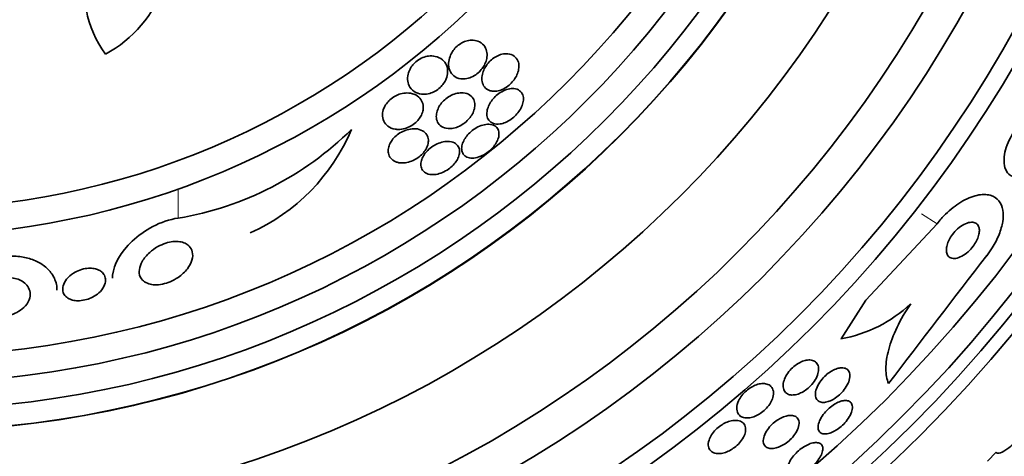
# Model space of a CAD drawing. Units: millimetres. Extents: x 0 to 1478, y 0 to 1758.
# Drawn here: x 405 to 424, y 1243 to 1251 of the extents above; entities that cross this region are included whole.
import ezdxf
from ezdxf import colors
from ezdxf.entities.mleader import LeaderData, LeaderLine
from ezdxf.math import Vec2, Vec3

# ---------------------------------------------------------------- set-up
doc = ezdxf.new("R2010")
doc.units = ezdxf.units.MM
doc.layers.add('DV1_Défaut', color=7, linetype='Continuous')
doc.layers.add('Défaut', color=7, linetype='Continuous')

# ---------------------------------------------------------------- blocks, each defined once
blk = doc.blocks.new('_DOT')
at = {"color": 0}
blk.add_line((0, 0), (-1, 0), dxfattribs=at)
at = {"color": 0, "const_width": 0.333}
blk.add_lwpolyline([(-0.1665, 0, 1), (0.1665, 0, 1)], format="xyb", close=True, dxfattribs=at)
blk = doc.blocks.new('SE')
at = {"layer": 'DV1_Défaut', "color": 7, "linetype": 'Continuous', "lineweight": 18}
for p, q in [((408.088, 1247.238), (408.087, 1247.785)), ((422.267, 1247.133), (421.976, 1247.32))]:
    blk.add_line(p, q, dxfattribs=at)
at = {"layer": 'DV1_Défaut', "color": 7, "linetype": 'Continuous', "lineweight": 35}
for p, q in [((422.267, 1247.133), (420.938, 1245.706)), ((420.938, 1245.706), (420.473, 1244.982)), ((423.209, 1242.696), (423.371, 1242.862))]:
    blk.add_line(p, q, dxfattribs=at)
for radius in [26.834, 26.588, 26.346, 25.906, 23.976, 23.645, 22.655, 22, 20.5, 18.906, 18.9, 18.5, 18, 17.5, 15.25, 14.75]:
    blk.add_circle((402.983, 1262.155), radius, dxfattribs=at)
for centre, radius, start, end in [((402.983, 1262.155), 30, 300.2208, 239.7792), ((408.319, 1251.483), 1.981, 112.3747, 216.4658), ((405.678, 1252.293), 2.247, 297.8149, 24.2629), ((407.082, 1253.191), 6.038, 279.5898, 314.6637), ((407.913, 1250.337), 3.704, 294.2308, 337.1138), ((774.436, 975.07), 443.918, 142.30036, 142.68908), ((420.039, 1247.471), 2.526, 279.8725, 313.392)]:
    blk.add_arc(centre, radius, start, end, dxfattribs=at)
for points, knots in [([(413.398, 1249.841), (413.431, 1249.84), (413.468, 1249.843), (413.506, 1249.853), (413.543, 1249.864), (413.584, 1249.88), (413.621, 1249.903), (413.654, 1249.923), (413.686, 1249.947), (413.714, 1249.975), (413.739, 1249.999), (413.762, 1250.027), (413.781, 1250.055), (413.801, 1250.084), (413.817, 1250.115), (413.829, 1250.145), (413.843, 1250.18), (413.851, 1250.215), (413.855, 1250.247), (413.86, 1250.287), (413.858, 1250.325), (413.85, 1250.359), (413.841, 1250.4), (413.823, 1250.437), (413.798, 1250.468), (413.77, 1250.502), (413.732, 1250.53), (413.687, 1250.546), (413.653, 1250.559), (413.612, 1250.566), (413.569, 1250.565), (413.535, 1250.564), (413.498, 1250.558), (413.46, 1250.545), (413.428, 1250.535), (413.396, 1250.52), (413.365, 1250.5), (413.333, 1250.481), (413.303, 1250.457), (413.277, 1250.431), (413.252, 1250.406), (413.23, 1250.379), (413.212, 1250.351), (413.193, 1250.322), (413.177, 1250.291), (413.166, 1250.261), (413.149, 1250.217), (413.141, 1250.174), (413.139, 1250.135), (413.137, 1250.085), (413.145, 1250.039), (413.161, 1250), (413.178, 1249.96), (413.203, 1249.925), (413.236, 1249.899), (413.271, 1249.87), (413.316, 1249.85), (413.368, 1249.843), (413.377, 1249.842), (413.387, 1249.841), (413.398, 1249.841)], [0, 0, 0, 0, 0.047138, 0.047138, 0.047138, 0.094802, 0.094802, 0.094802, 0.135907, 0.135907, 0.135907, 0.17312, 0.17312, 0.17312, 0.212282, 0.212282, 0.212282, 0.257646, 0.257646, 0.257646, 0.312656, 0.312656, 0.312656, 0.379208, 0.379208, 0.379208, 0.454684, 0.454684, 0.454684, 0.512817, 0.512817, 0.512817, 0.558819, 0.558819, 0.558819, 0.597805, 0.597805, 0.597805, 0.636969, 0.636969, 0.636969, 0.673524, 0.673524, 0.673524, 0.712367, 0.712367, 0.712367, 0.768585, 0.768585, 0.768585, 0.8387, 0.8387, 0.8387, 0.90945, 0.90945, 0.90945, 0.985951, 0.985951, 0.985951, 1, 1, 1, 1]), ([(413.932, 1249.615), (413.963, 1249.608), (414, 1249.607), (414.038, 1249.612), (414.071, 1249.617), (414.107, 1249.627), (414.142, 1249.643), (414.177, 1249.658), (414.214, 1249.68), (414.247, 1249.706), (414.277, 1249.728), (414.306, 1249.755), (414.33, 1249.783), (414.354, 1249.811), (414.375, 1249.84), (414.392, 1249.869), (414.411, 1249.902), (414.425, 1249.934), (414.435, 1249.966), (414.447, 1250.002), (414.452, 1250.038), (414.453, 1250.071), (414.454, 1250.11), (414.447, 1250.146), (414.434, 1250.177), (414.419, 1250.213), (414.395, 1250.244), (414.365, 1250.266), (414.332, 1250.29), (414.291, 1250.306), (414.244, 1250.31), (414.211, 1250.313), (414.174, 1250.31), (414.136, 1250.301), (414.103, 1250.293), (414.069, 1250.28), (414.036, 1250.262), (414.002, 1250.244), (413.968, 1250.221), (413.938, 1250.195), (413.91, 1250.171), (413.885, 1250.144), (413.863, 1250.115), (413.841, 1250.087), (413.822, 1250.057), (413.807, 1250.027), (413.79, 1249.993), (413.778, 1249.959), (413.771, 1249.927), (413.762, 1249.889), (413.759, 1249.852), (413.762, 1249.819), (413.766, 1249.779), (413.777, 1249.743), (413.794, 1249.713), (413.814, 1249.679), (413.843, 1249.652), (413.879, 1249.634), (413.895, 1249.626), (413.913, 1249.619), (413.932, 1249.615)], [0, 0, 0, 0, 0.053531, 0.053531, 0.053531, 0.098942, 0.098942, 0.098942, 0.144708, 0.144708, 0.144708, 0.185154, 0.185154, 0.185154, 0.224693, 0.224693, 0.224693, 0.267939, 0.267939, 0.267939, 0.318368, 0.318368, 0.318368, 0.378362, 0.378362, 0.378362, 0.447614, 0.447614, 0.447614, 0.520458, 0.520458, 0.520458, 0.571109, 0.571109, 0.571109, 0.613951, 0.613951, 0.613951, 0.657061, 0.657061, 0.657061, 0.696163, 0.696163, 0.696163, 0.735885, 0.735885, 0.735885, 0.780661, 0.780661, 0.780661, 0.833829, 0.833829, 0.833829, 0.897151, 0.897151, 0.897151, 0.968561, 0.968561, 0.968561, 1, 1, 1, 1]), ([(412.53, 1249.584), (412.571, 1249.564), (412.62, 1249.552), (412.674, 1249.552), (412.709, 1249.552), (412.748, 1249.557), (412.787, 1249.569), (412.82, 1249.578), (412.855, 1249.593), (412.887, 1249.611), (412.92, 1249.629), (412.952, 1249.653), (412.98, 1249.679), (413.005, 1249.703), (413.028, 1249.729), (413.047, 1249.756), (413.067, 1249.785), (413.083, 1249.814), (413.094, 1249.843), (413.111, 1249.884), (413.12, 1249.925), (413.121, 1249.963), (413.124, 1250.011), (413.116, 1250.056), (413.099, 1250.095), (413.082, 1250.134), (413.057, 1250.169), (413.024, 1250.197), (412.988, 1250.228), (412.941, 1250.251), (412.887, 1250.262), (412.85, 1250.27), (412.808, 1250.272), (412.765, 1250.267), (412.73, 1250.262), (412.693, 1250.253), (412.657, 1250.238), (412.62, 1250.223), (412.583, 1250.202), (412.55, 1250.177), (412.521, 1250.156), (412.495, 1250.13), (412.472, 1250.104), (412.451, 1250.078), (412.432, 1250.05), (412.418, 1250.022), (412.402, 1249.991), (412.39, 1249.959), (412.383, 1249.929), (412.372, 1249.883), (412.371, 1249.838), (412.377, 1249.798), (412.383, 1249.757), (412.397, 1249.719), (412.417, 1249.687), (412.444, 1249.644), (412.482, 1249.608), (412.53, 1249.584)], [0, 0, 0, 0, 0.070914, 0.070914, 0.070914, 0.11775, 0.11775, 0.11775, 0.157367, 0.157367, 0.157367, 0.197215, 0.197215, 0.197215, 0.233634, 0.233634, 0.233634, 0.27144, 0.27144, 0.27144, 0.325155, 0.325155, 0.325155, 0.393315, 0.393315, 0.393315, 0.462308, 0.462308, 0.462308, 0.540317, 0.540317, 0.540317, 0.594094, 0.594094, 0.594094, 0.637084, 0.637084, 0.637084, 0.680529, 0.680529, 0.680529, 0.717671, 0.717671, 0.717671, 0.753622, 0.753622, 0.753622, 0.793886, 0.793886, 0.793886, 0.854907, 0.854907, 0.854907, 0.916842, 0.916842, 0.916842, 1, 1, 1, 1]), ([(412.172, 1248.897), (412.209, 1248.894), (412.25, 1248.896), (412.292, 1248.905), (412.328, 1248.913), (412.365, 1248.925), (412.401, 1248.942), (412.437, 1248.959), (412.472, 1248.982), (412.504, 1249.008), (412.532, 1249.03), (412.558, 1249.056), (412.579, 1249.083), (412.6, 1249.11), (412.618, 1249.138), (412.631, 1249.165), (412.646, 1249.197), (412.656, 1249.228), (412.661, 1249.257), (412.668, 1249.301), (412.666, 1249.342), (412.656, 1249.379), (412.647, 1249.416), (412.629, 1249.449), (412.604, 1249.477), (412.576, 1249.51), (412.537, 1249.537), (412.492, 1249.554), (412.454, 1249.569), (412.409, 1249.577), (412.361, 1249.577), (412.324, 1249.577), (412.283, 1249.572), (412.242, 1249.56), (412.207, 1249.551), (412.172, 1249.537), (412.139, 1249.518), (412.105, 1249.5), (412.072, 1249.477), (412.044, 1249.451), (412.018, 1249.428), (411.995, 1249.402), (411.976, 1249.375), (411.957, 1249.348), (411.941, 1249.319), (411.93, 1249.291), (411.914, 1249.251), (411.906, 1249.212), (411.905, 1249.176), (411.904, 1249.13), (411.913, 1249.088), (411.93, 1249.051), (411.947, 1249.014), (411.973, 1248.982), (412.006, 1248.957), (412.043, 1248.929), (412.089, 1248.909), (412.143, 1248.9), (412.152, 1248.899), (412.162, 1248.898), (412.172, 1248.897)], [0, 0, 0, 0, 0.050984, 0.050984, 0.050984, 0.093661, 0.093661, 0.093661, 0.136683, 0.136683, 0.136683, 0.174662, 0.174662, 0.174662, 0.212388, 0.212388, 0.212388, 0.254643, 0.254643, 0.254643, 0.316675, 0.316675, 0.316675, 0.379425, 0.379425, 0.379425, 0.453461, 0.453461, 0.453461, 0.51589, 0.51589, 0.51589, 0.564639, 0.564639, 0.564639, 0.605053, 0.605053, 0.605053, 0.645733, 0.645733, 0.645733, 0.682543, 0.682543, 0.682543, 0.720433, 0.720433, 0.720433, 0.774049, 0.774049, 0.774049, 0.841666, 0.841666, 0.841666, 0.910038, 0.910038, 0.910038, 0.986478, 0.986478, 0.986478, 1, 1, 1, 1]), ([(413.208, 1248.915), (413.242, 1248.92), (413.278, 1248.93), (413.314, 1248.945), (413.35, 1248.959), (413.388, 1248.98), (413.422, 1249.004), (413.453, 1249.026), (413.483, 1249.052), (413.508, 1249.08), (413.533, 1249.106), (413.554, 1249.134), (413.571, 1249.163), (413.59, 1249.193), (413.604, 1249.224), (413.614, 1249.254), (413.625, 1249.288), (413.63, 1249.322), (413.63, 1249.353), (413.63, 1249.389), (413.622, 1249.423), (413.609, 1249.452), (413.593, 1249.486), (413.569, 1249.514), (413.538, 1249.536), (413.504, 1249.559), (413.462, 1249.574), (413.414, 1249.579), (413.378, 1249.582), (413.339, 1249.58), (413.298, 1249.571), (413.263, 1249.564), (413.227, 1249.551), (413.191, 1249.534), (413.156, 1249.517), (413.12, 1249.494), (413.087, 1249.468), (413.059, 1249.445), (413.032, 1249.419), (413.009, 1249.391), (412.987, 1249.364), (412.968, 1249.335), (412.953, 1249.306), (412.936, 1249.274), (412.925, 1249.242), (412.918, 1249.212), (412.91, 1249.176), (412.908, 1249.142), (412.911, 1249.111), (412.915, 1249.074), (412.927, 1249.04), (412.945, 1249.012), (412.966, 1248.98), (412.995, 1248.954), (413.032, 1248.936), (413.069, 1248.919), (413.115, 1248.909), (413.166, 1248.911), (413.18, 1248.911), (413.194, 1248.913), (413.208, 1248.915)], [0, 0, 0, 0, 0.044902, 0.044902, 0.044902, 0.090148, 0.090148, 0.090148, 0.131307, 0.131307, 0.131307, 0.170764, 0.170764, 0.170764, 0.213234, 0.213234, 0.213234, 0.262324, 0.262324, 0.262324, 0.320626, 0.320626, 0.320626, 0.388424, 0.388424, 0.388424, 0.461101, 0.461101, 0.461101, 0.514022, 0.514022, 0.514022, 0.558232, 0.558232, 0.558232, 0.60277, 0.60277, 0.60277, 0.642452, 0.642452, 0.642452, 0.681861, 0.681861, 0.681861, 0.725651, 0.725651, 0.725651, 0.777296, 0.777296, 0.777296, 0.838895, 0.838895, 0.838895, 0.90919, 0.90919, 0.90919, 0.981165, 0.981165, 0.981165, 1, 1, 1, 1]), ([(414.101, 1248.998), (414.133, 1249.003), (414.168, 1249.013), (414.203, 1249.028), (414.238, 1249.043), (414.275, 1249.063), (414.309, 1249.088), (414.341, 1249.11), (414.371, 1249.137), (414.398, 1249.165), (414.424, 1249.192), (414.447, 1249.221), (414.466, 1249.25), (414.486, 1249.282), (414.503, 1249.313), (414.514, 1249.344), (414.527, 1249.378), (414.535, 1249.412), (414.537, 1249.443), (414.54, 1249.479), (414.536, 1249.512), (414.526, 1249.54), (414.514, 1249.573), (414.494, 1249.6), (414.467, 1249.62), (414.439, 1249.641), (414.403, 1249.655), (414.36, 1249.658), (414.328, 1249.661), (414.291, 1249.659), (414.253, 1249.649), (414.214, 1249.64), (414.172, 1249.623), (414.132, 1249.6), (414.097, 1249.581), (414.062, 1249.556), (414.031, 1249.528), (414.003, 1249.503), (413.977, 1249.476), (413.955, 1249.447), (413.932, 1249.418), (413.913, 1249.387), (413.898, 1249.357), (413.881, 1249.324), (413.869, 1249.291), (413.862, 1249.26), (413.854, 1249.223), (413.852, 1249.189), (413.856, 1249.159), (413.861, 1249.123), (413.873, 1249.092), (413.892, 1249.067), (413.912, 1249.04), (413.941, 1249.019), (413.977, 1249.007), (414.012, 1248.995), (414.054, 1248.991), (414.101, 1248.998)], [0, 0, 0, 0, 0.046315, 0.046315, 0.046315, 0.092937, 0.092937, 0.092937, 0.135812, 0.135812, 0.135812, 0.177122, 0.177122, 0.177122, 0.221148, 0.221148, 0.221148, 0.271142, 0.271142, 0.271142, 0.32922, 0.32922, 0.32922, 0.395209, 0.395209, 0.395209, 0.464755, 0.464755, 0.464755, 0.517644, 0.517644, 0.517644, 0.571066, 0.571066, 0.571066, 0.616639, 0.616639, 0.616639, 0.657687, 0.657687, 0.657687, 0.699605, 0.699605, 0.699605, 0.746339, 0.746339, 0.746339, 0.800662, 0.800662, 0.800662, 0.863558, 0.863558, 0.863558, 0.932403, 0.932403, 0.932403, 1, 1, 1, 1]), ([(424.501, 1249.057), (424.486, 1249.114), (424.46, 1249.16), (424.424, 1249.193), (424.388, 1249.225), (424.342, 1249.244), (424.29, 1249.248), (424.236, 1249.253), (424.174, 1249.242), (424.108, 1249.214), (424.047, 1249.188), (423.981, 1249.147), (423.916, 1249.093), (423.861, 1249.046), (423.805, 1248.988), (423.755, 1248.923), (423.711, 1248.867), (423.671, 1248.804), (423.637, 1248.741), (423.606, 1248.681), (423.58, 1248.619), (423.56, 1248.56), (423.541, 1248.498), (423.528, 1248.438), (423.522, 1248.383), (423.516, 1248.323), (423.518, 1248.267), (423.527, 1248.219), (423.538, 1248.165), (423.558, 1248.119), (423.586, 1248.084), (423.617, 1248.046), (423.657, 1248.02), (423.705, 1248.008), (423.754, 1247.995), (423.813, 1247.998), (423.875, 1248.018), (423.935, 1248.036), (424.001, 1248.071), (424.066, 1248.119), (424.124, 1248.162), (424.183, 1248.217), (424.237, 1248.28), (424.284, 1248.335), (424.328, 1248.397), (424.366, 1248.461), (424.401, 1248.521), (424.431, 1248.584), (424.454, 1248.644), (424.478, 1248.706), (424.495, 1248.767), (424.504, 1248.823), (424.515, 1248.884), (424.517, 1248.941), (424.512, 1248.991), (424.51, 1249.014), (424.506, 1249.036), (424.501, 1249.057)], [0, 0, 0, 0, 0.063636, 0.063636, 0.063636, 0.12716, 0.12716, 0.12716, 0.192375, 0.192375, 0.192375, 0.253406, 0.253406, 0.253406, 0.30634, 0.30634, 0.30634, 0.352518, 0.352518, 0.352518, 0.396276, 0.396276, 0.396276, 0.441682, 0.441682, 0.441682, 0.491716, 0.491716, 0.491716, 0.548116, 0.548116, 0.548116, 0.610588, 0.610588, 0.610588, 0.675792, 0.675792, 0.675792, 0.73798, 0.73798, 0.73798, 0.792701, 0.792701, 0.792701, 0.840281, 0.840281, 0.840281, 0.884474, 0.884474, 0.884474, 0.929276, 0.929276, 0.929276, 0.977776, 0.977776, 0.977776, 1, 1, 1, 1]), ([(412.21, 1248.274), (412.247, 1248.268), (412.289, 1248.267), (412.333, 1248.273), (412.37, 1248.278), (412.409, 1248.288), (412.448, 1248.304), (412.488, 1248.319), (412.528, 1248.34), (412.564, 1248.366), (412.596, 1248.388), (412.626, 1248.413), (412.651, 1248.44), (412.675, 1248.466), (412.696, 1248.494), (412.712, 1248.521), (412.729, 1248.55), (412.742, 1248.58), (412.75, 1248.608), (412.759, 1248.64), (412.763, 1248.672), (412.761, 1248.701), (412.758, 1248.735), (412.748, 1248.766), (412.732, 1248.794), (412.713, 1248.825), (412.686, 1248.851), (412.652, 1248.871), (412.615, 1248.891), (412.569, 1248.905), (412.518, 1248.908), (412.48, 1248.91), (412.438, 1248.907), (412.395, 1248.897), (412.359, 1248.889), (412.321, 1248.877), (412.285, 1248.859), (412.248, 1248.842), (412.211, 1248.819), (412.178, 1248.793), (412.149, 1248.77), (412.123, 1248.744), (412.1, 1248.718), (412.079, 1248.691), (412.061, 1248.663), (412.047, 1248.636), (412.032, 1248.605), (412.022, 1248.575), (412.016, 1248.546), (412.01, 1248.513), (412.01, 1248.48), (412.016, 1248.451), (412.022, 1248.416), (412.037, 1248.385), (412.058, 1248.359), (412.081, 1248.329), (412.114, 1248.306), (412.154, 1248.29), (412.171, 1248.283), (412.19, 1248.278), (412.21, 1248.274)], [0, 0, 0, 0, 0.056918, 0.056918, 0.056918, 0.104266, 0.104266, 0.104266, 0.152049, 0.152049, 0.152049, 0.193444, 0.193444, 0.193444, 0.232733, 0.232733, 0.232733, 0.274878, 0.274878, 0.274878, 0.32355, 0.32355, 0.32355, 0.381432, 0.381432, 0.381432, 0.448994, 0.448994, 0.448994, 0.521868, 0.521868, 0.521868, 0.575395, 0.575395, 0.575395, 0.619882, 0.619882, 0.619882, 0.664719, 0.664719, 0.664719, 0.704423, 0.704423, 0.704423, 0.74359, 0.74359, 0.74359, 0.786981, 0.786981, 0.786981, 0.838143, 0.838143, 0.838143, 0.89931, 0.89931, 0.89931, 0.969472, 0.969472, 0.969472, 1, 1, 1, 1]), ([(413.505, 1248.37), (413.536, 1248.361), (413.571, 1248.357), (413.611, 1248.361), (413.65, 1248.365), (413.694, 1248.376), (413.739, 1248.395), (413.778, 1248.411), (413.818, 1248.433), (413.856, 1248.459), (413.888, 1248.482), (413.919, 1248.509), (413.947, 1248.537), (413.973, 1248.564), (413.996, 1248.593), (414.015, 1248.621), (414.035, 1248.652), (414.051, 1248.682), (414.061, 1248.711), (414.074, 1248.744), (414.08, 1248.776), (414.081, 1248.805), (414.083, 1248.838), (414.077, 1248.868), (414.065, 1248.893), (414.051, 1248.922), (414.03, 1248.946), (414.001, 1248.963), (413.972, 1248.98), (413.934, 1248.99), (413.891, 1248.992), (413.858, 1248.993), (413.82, 1248.988), (413.78, 1248.977), (413.74, 1248.966), (413.698, 1248.948), (413.657, 1248.925), (413.621, 1248.905), (413.586, 1248.88), (413.554, 1248.852), (413.526, 1248.827), (413.499, 1248.799), (413.477, 1248.771), (413.455, 1248.742), (413.436, 1248.712), (413.421, 1248.683), (413.405, 1248.651), (413.394, 1248.62), (413.389, 1248.59), (413.382, 1248.557), (413.382, 1248.525), (413.387, 1248.497), (413.394, 1248.465), (413.408, 1248.437), (413.429, 1248.416), (413.448, 1248.395), (413.474, 1248.379), (413.505, 1248.37)], [0, 0, 0, 0, 0.058193, 0.058193, 0.058193, 0.116918, 0.116918, 0.116918, 0.167776, 0.167776, 0.167776, 0.211679, 0.211679, 0.211679, 0.253762, 0.253762, 0.253762, 0.298317, 0.298317, 0.298317, 0.348459, 0.348459, 0.348459, 0.406151, 0.406151, 0.406151, 0.471153, 0.471153, 0.471153, 0.539405, 0.539405, 0.539405, 0.592593, 0.592593, 0.592593, 0.646276, 0.646276, 0.646276, 0.69251, 0.69251, 0.69251, 0.734415, 0.734415, 0.734415, 0.777063, 0.777063, 0.777063, 0.824231, 0.824231, 0.824231, 0.878523, 0.878523, 0.878523, 0.940763, 0.940763, 0.940763, 1, 1, 1, 1]), ([(412.882, 1248.052), (412.917, 1248.056), (412.955, 1248.065), (412.994, 1248.079), (413.032, 1248.093), (413.073, 1248.112), (413.111, 1248.136), (413.145, 1248.158), (413.178, 1248.183), (413.206, 1248.211), (413.233, 1248.236), (413.257, 1248.264), (413.277, 1248.292), (413.297, 1248.32), (413.313, 1248.35), (413.324, 1248.378), (413.337, 1248.409), (413.344, 1248.44), (413.345, 1248.468), (413.347, 1248.501), (413.342, 1248.531), (413.331, 1248.557), (413.318, 1248.586), (413.297, 1248.611), (413.27, 1248.63), (413.241, 1248.651), (413.203, 1248.664), (413.159, 1248.669), (413.123, 1248.673), (413.083, 1248.671), (413.04, 1248.663), (413.004, 1248.655), (412.966, 1248.643), (412.928, 1248.626), (412.89, 1248.609), (412.852, 1248.587), (412.817, 1248.561), (412.785, 1248.538), (412.756, 1248.512), (412.731, 1248.484), (412.707, 1248.458), (412.686, 1248.43), (412.67, 1248.402), (412.652, 1248.372), (412.64, 1248.342), (412.632, 1248.314), (412.623, 1248.281), (412.62, 1248.25), (412.622, 1248.222), (412.625, 1248.189), (412.635, 1248.16), (412.652, 1248.136), (412.67, 1248.108), (412.698, 1248.086), (412.731, 1248.071), (412.766, 1248.056), (412.809, 1248.049), (412.857, 1248.051), (412.865, 1248.051), (412.873, 1248.052), (412.882, 1248.052)], [0, 0, 0, 0, 0.048879, 0.048879, 0.048879, 0.098145, 0.098145, 0.098145, 0.142429, 0.142429, 0.142429, 0.183706, 0.183706, 0.183706, 0.22662, 0.22662, 0.22662, 0.274708, 0.274708, 0.274708, 0.330456, 0.330456, 0.330456, 0.394502, 0.394502, 0.394502, 0.463792, 0.463792, 0.463792, 0.519871, 0.519871, 0.519871, 0.567215, 0.567215, 0.567215, 0.614917, 0.614917, 0.614917, 0.657221, 0.657221, 0.657221, 0.698197, 0.698197, 0.698197, 0.74237, 0.74237, 0.74237, 0.793034, 0.793034, 0.793034, 0.852154, 0.852154, 0.852154, 0.918987, 0.918987, 0.918987, 0.988303, 0.988303, 0.988303, 1, 1, 1, 1]), ([(423.196, 1246.535), (423.232, 1246.582), (423.266, 1246.632), (423.297, 1246.681), (423.35, 1246.764), (423.394, 1246.85), (423.427, 1246.932), (423.46, 1247.015), (423.483, 1247.096), (423.494, 1247.169), (423.507, 1247.248), (423.508, 1247.321), (423.497, 1247.384), (423.486, 1247.454), (423.46, 1247.513), (423.424, 1247.559), (423.383, 1247.61), (423.328, 1247.646), (423.262, 1247.664), (423.191, 1247.684), (423.105, 1247.684), (423.012, 1247.663), (422.919, 1247.642), (422.816, 1247.599), (422.711, 1247.535), (422.616, 1247.478), (422.517, 1247.401), (422.426, 1247.311), (422.37, 1247.257), (422.316, 1247.196), (422.267, 1247.133)], [0, 0, 0, 0, 0.052972, 0.052972, 0.052972, 0.141673, 0.141673, 0.141673, 0.230314, 0.230314, 0.230314, 0.325477, 0.325477, 0.325477, 0.431793, 0.431793, 0.431793, 0.551136, 0.551136, 0.551136, 0.680487, 0.680487, 0.680487, 0.810368, 0.810368, 0.810368, 0.928469, 0.928469, 0.928469, 1, 1, 1, 1]), ([(408.088, 1247.238), (407.755, 1247.191), (407.44, 1247.008), (407.011, 1246.603), (406.884, 1246.379), (406.859, 1246.151), (406.857, 1246.132), (406.857, 1246.112)], [0, 0, 0, 0, 0.476964, 0.476964, 0.953928, 0.953928, 1, 1, 1, 1]), ([(423.057, 1247.034), (423.052, 1247.067), (423.041, 1247.094), (423.024, 1247.115), (423.007, 1247.135), (422.984, 1247.149), (422.957, 1247.156), (422.928, 1247.163), (422.894, 1247.162), (422.856, 1247.153), (422.819, 1247.144), (422.778, 1247.126), (422.736, 1247.1), (422.698, 1247.076), (422.659, 1247.045), (422.623, 1247.009), (422.593, 1246.978), (422.563, 1246.942), (422.538, 1246.906), (422.515, 1246.873), (422.496, 1246.838), (422.481, 1246.804), (422.466, 1246.772), (422.456, 1246.739), (422.449, 1246.709), (422.443, 1246.677), (422.441, 1246.647), (422.443, 1246.62), (422.445, 1246.591), (422.453, 1246.565), (422.465, 1246.545), (422.479, 1246.522), (422.499, 1246.505), (422.523, 1246.495), (422.549, 1246.484), (422.581, 1246.48), (422.616, 1246.485), (422.651, 1246.49), (422.691, 1246.504), (422.733, 1246.526), (422.771, 1246.546), (422.811, 1246.575), (422.849, 1246.609), (422.882, 1246.639), (422.914, 1246.674), (422.942, 1246.711), (422.966, 1246.744), (422.988, 1246.779), (423.006, 1246.814), (423.023, 1246.847), (423.036, 1246.88), (423.045, 1246.911), (423.054, 1246.944), (423.058, 1246.975), (423.058, 1247.002), (423.059, 1247.013), (423.058, 1247.024), (423.057, 1247.034)], [0, 0, 0, 0, 0.060722, 0.060722, 0.060722, 0.121189, 0.121189, 0.121189, 0.186164, 0.186164, 0.186164, 0.250938, 0.250938, 0.250938, 0.309505, 0.309505, 0.309505, 0.359649, 0.359649, 0.359649, 0.404301, 0.404301, 0.404301, 0.448017, 0.448017, 0.448017, 0.494533, 0.494533, 0.494533, 0.546485, 0.546485, 0.546485, 0.605119, 0.605119, 0.605119, 0.669268, 0.669268, 0.669268, 0.734518, 0.734518, 0.734518, 0.794782, 0.794782, 0.794782, 0.846796, 0.846796, 0.846796, 0.892478, 0.892478, 0.892478, 0.936141, 0.936141, 0.936141, 0.981646, 0.981646, 0.981646, 1, 1, 1, 1]), ([(407.54, 1246.008), (407.499, 1246.02), (407.463, 1246.039), (407.436, 1246.062), (407.409, 1246.085), (407.39, 1246.112), (407.377, 1246.141), (407.358, 1246.182), (407.353, 1246.229), (407.36, 1246.277), (407.367, 1246.326), (407.385, 1246.377), (407.414, 1246.427), (407.447, 1246.485), (407.494, 1246.543), (407.553, 1246.596), (407.597, 1246.635), (407.649, 1246.673), (407.707, 1246.705), (407.753, 1246.73), (407.803, 1246.753), (407.854, 1246.769), (407.898, 1246.783), (407.943, 1246.793), (407.987, 1246.798), (408.032, 1246.803), (408.075, 1246.802), (408.114, 1246.797), (408.151, 1246.791), (408.185, 1246.781), (408.214, 1246.768), (408.245, 1246.754), (408.271, 1246.735), (408.291, 1246.714), (408.321, 1246.683), (408.34, 1246.647), (408.35, 1246.608), (408.362, 1246.559), (408.359, 1246.506), (408.343, 1246.452), (408.327, 1246.398), (408.298, 1246.343), (408.257, 1246.29), (408.214, 1246.234), (408.155, 1246.178), (408.086, 1246.13), (408.04, 1246.099), (407.989, 1246.071), (407.935, 1246.048), (407.889, 1246.029), (407.841, 1246.014), (407.793, 1246.004), (407.744, 1245.994), (407.695, 1245.989), (407.649, 1245.991), (407.61, 1245.992), (407.573, 1245.998), (407.54, 1246.008)], [0, 0, 0, 0, 0.046154, 0.046154, 0.046154, 0.091844, 0.091844, 0.091844, 0.15766, 0.15766, 0.15766, 0.224222, 0.224222, 0.224222, 0.300869, 0.300869, 0.300869, 0.358015, 0.358015, 0.358015, 0.403066, 0.403066, 0.403066, 0.441248, 0.441248, 0.441248, 0.479593, 0.479593, 0.479593, 0.515564, 0.515564, 0.515564, 0.554144, 0.554144, 0.554144, 0.610949, 0.610949, 0.610949, 0.682224, 0.682224, 0.682224, 0.754169, 0.754169, 0.754169, 0.831521, 0.831521, 0.831521, 0.881089, 0.881089, 0.881089, 0.922419, 0.922419, 0.922419, 0.964053, 0.964053, 0.964053, 1, 1, 1, 1]), ([(404.59, 1246.47), (404.673, 1246.495), (404.762, 1246.513), (404.851, 1246.521), (404.943, 1246.53), (405.036, 1246.529), (405.124, 1246.518), (405.208, 1246.508), (405.289, 1246.488), (405.361, 1246.462), (405.437, 1246.434), (405.506, 1246.397), (405.563, 1246.356), (405.63, 1246.309), (405.684, 1246.253), (405.725, 1246.195), (405.773, 1246.124), (405.803, 1246.048), (405.815, 1245.97), (405.819, 1245.944), (405.821, 1245.919), (405.821, 1245.893)], [0, 0, 0, 0, 0.136294, 0.136294, 0.136294, 0.277435, 0.277435, 0.277435, 0.413774, 0.413774, 0.413774, 0.55915, 0.55915, 0.55915, 0.728597, 0.728597, 0.728597, 0.933104, 0.933104, 0.933104, 1, 1, 1, 1]), ([(406.049, 1245.729), (406.015, 1245.745), (405.989, 1245.767), (405.969, 1245.791), (405.95, 1245.815), (405.938, 1245.842), (405.932, 1245.87), (405.925, 1245.903), (405.926, 1245.939), (405.936, 1245.974), (405.947, 1246.015), (405.969, 1246.056), (406.001, 1246.096), (406.034, 1246.137), (406.078, 1246.177), (406.131, 1246.21), (406.166, 1246.232), (406.206, 1246.251), (406.248, 1246.266), (406.29, 1246.282), (406.336, 1246.293), (406.381, 1246.298), (406.419, 1246.302), (406.458, 1246.302), (406.493, 1246.297), (406.525, 1246.293), (406.555, 1246.285), (406.581, 1246.275), (406.609, 1246.264), (406.633, 1246.249), (406.653, 1246.233), (406.676, 1246.214), (406.694, 1246.191), (406.706, 1246.168), (406.72, 1246.139), (406.727, 1246.108), (406.727, 1246.076), (406.727, 1246.039), (406.717, 1245.999), (406.698, 1245.961), (406.677, 1245.919), (406.644, 1245.876), (406.601, 1245.838), (406.569, 1245.81), (406.53, 1245.783), (406.487, 1245.761), (406.451, 1245.742), (406.412, 1245.726), (406.371, 1245.715), (406.329, 1245.703), (406.285, 1245.696), (406.243, 1245.694), (406.206, 1245.692), (406.17, 1245.694), (406.137, 1245.7), (406.104, 1245.706), (406.075, 1245.716), (406.049, 1245.729)], [0, 0, 0, 0, 0.052845, 0.052845, 0.052845, 0.105183, 0.105183, 0.105183, 0.167197, 0.167197, 0.167197, 0.239084, 0.239084, 0.239084, 0.313659, 0.313659, 0.313659, 0.361707, 0.361707, 0.361707, 0.410313, 0.410313, 0.410313, 0.451368, 0.451368, 0.451368, 0.488917, 0.488917, 0.488917, 0.528887, 0.528887, 0.528887, 0.575495, 0.575495, 0.575495, 0.631979, 0.631979, 0.631979, 0.699466, 0.699466, 0.699466, 0.773929, 0.773929, 0.773929, 0.82944, 0.82944, 0.82944, 0.874846, 0.874846, 0.874846, 0.920675, 0.920675, 0.920675, 0.960407, 0.960407, 0.960407, 1, 1, 1, 1]), ([(404.499, 1245.448), (404.453, 1245.47), (404.416, 1245.499), (404.388, 1245.53), (404.361, 1245.56), (404.342, 1245.595), (404.331, 1245.63), (404.319, 1245.671), (404.318, 1245.715), (404.327, 1245.759), (404.338, 1245.808), (404.362, 1245.858), (404.4, 1245.905), (404.431, 1245.944), (404.473, 1245.982), (404.523, 1246.015), (404.564, 1246.042), (404.611, 1246.066), (404.663, 1246.084), (404.714, 1246.103), (404.772, 1246.116), (404.829, 1246.122), (404.877, 1246.127), (404.927, 1246.127), (404.973, 1246.121), (405.016, 1246.116), (405.057, 1246.106), (405.093, 1246.093), (405.131, 1246.079), (405.166, 1246.061), (405.194, 1246.041), (405.228, 1246.017), (405.255, 1245.989), (405.275, 1245.96), (405.298, 1245.925), (405.313, 1245.887), (405.318, 1245.849), (405.325, 1245.804), (405.319, 1245.756), (405.301, 1245.71), (405.282, 1245.66), (405.248, 1245.611), (405.2, 1245.566), (405.165, 1245.533), (405.12, 1245.501), (405.069, 1245.475), (405.027, 1245.453), (404.979, 1245.434), (404.928, 1245.421), (404.878, 1245.407), (404.823, 1245.399), (404.769, 1245.397), (404.722, 1245.395), (404.675, 1245.398), (404.632, 1245.406), (404.59, 1245.414), (404.55, 1245.426), (404.516, 1245.441), (404.51, 1245.443), (404.504, 1245.446), (404.499, 1245.448)], [0, 0, 0, 0, 0.054403, 0.054403, 0.054403, 0.108321, 0.108321, 0.108321, 0.171558, 0.171558, 0.171558, 0.243242, 0.243242, 0.243242, 0.303861, 0.303861, 0.303861, 0.352711, 0.352711, 0.352711, 0.402106, 0.402106, 0.402106, 0.443815, 0.443815, 0.443815, 0.482225, 0.482225, 0.482225, 0.523063, 0.523063, 0.523063, 0.570402, 0.570402, 0.570402, 0.627239, 0.627239, 0.627239, 0.694334, 0.694334, 0.694334, 0.767453, 0.767453, 0.767453, 0.822443, 0.822443, 0.822443, 0.86807, 0.86807, 0.86807, 0.914077, 0.914077, 0.914077, 0.954477, 0.954477, 0.954477, 0.993581, 0.993581, 0.993581, 1, 1, 1, 1]), ([(421.775, 1245.636), (421.674, 1245.487), (421.589, 1245.341), (421.45, 1245.051), (421.398, 1244.911), (421.329, 1244.651), (421.312, 1244.531), (421.312, 1244.318), (421.33, 1244.225), (421.362, 1244.146)], [0, 0, 0, 0, 0.25, 0.25, 0.5, 0.5, 0.75, 0.75, 1, 1, 1, 1]), ([(420.054, 1244.409), (420.053, 1244.377), (420.046, 1244.34), (420.032, 1244.301), (420.018, 1244.263), (419.997, 1244.221), (419.969, 1244.182), (419.944, 1244.147), (419.914, 1244.111), (419.881, 1244.08), (419.852, 1244.053), (419.82, 1244.028), (419.788, 1244.007), (419.757, 1243.987), (419.725, 1243.97), (419.694, 1243.958), (419.662, 1243.945), (419.63, 1243.936), (419.601, 1243.933), (419.568, 1243.928), (419.538, 1243.93), (419.512, 1243.936), (419.482, 1243.943), (419.457, 1243.957), (419.438, 1243.976), (419.417, 1243.997), (419.402, 1244.025), (419.395, 1244.058), (419.388, 1244.092), (419.389, 1244.133), (419.4, 1244.176), (419.409, 1244.21), (419.423, 1244.247), (419.443, 1244.284), (419.464, 1244.321), (419.491, 1244.359), (419.522, 1244.395), (419.549, 1244.426), (419.581, 1244.455), (419.613, 1244.48), (419.643, 1244.503), (419.675, 1244.524), (419.707, 1244.539), (419.739, 1244.556), (419.77, 1244.568), (419.8, 1244.575), (419.833, 1244.584), (419.865, 1244.587), (419.893, 1244.585), (419.924, 1244.584), (419.953, 1244.576), (419.976, 1244.563), (420.002, 1244.548), (420.022, 1244.527), (420.035, 1244.5), (420.048, 1244.474), (420.055, 1244.444), (420.054, 1244.409)], [0, 0, 0, 0, 0.056899, 0.056899, 0.056899, 0.114282, 0.114282, 0.114282, 0.164576, 0.164576, 0.164576, 0.208679, 0.208679, 0.208679, 0.251396, 0.251396, 0.251396, 0.296762, 0.296762, 0.296762, 0.347701, 0.347701, 0.347701, 0.405905, 0.405905, 0.405905, 0.470765, 0.470765, 0.470765, 0.538002, 0.538002, 0.538002, 0.590417, 0.590417, 0.590417, 0.643271, 0.643271, 0.643271, 0.689406, 0.689406, 0.689406, 0.731899, 0.731899, 0.731899, 0.775418, 0.775418, 0.775418, 0.823467, 0.823467, 0.823467, 0.878397, 0.878397, 0.878397, 0.940717, 0.940717, 0.940717, 1, 1, 1, 1]), ([(420.455, 1244.436), (420.491, 1244.441), (420.523, 1244.438), (420.55, 1244.429), (420.576, 1244.42), (420.597, 1244.404), (420.612, 1244.383), (420.628, 1244.36), (420.637, 1244.33), (420.638, 1244.296), (420.639, 1244.262), (420.632, 1244.222), (420.617, 1244.179), (420.602, 1244.141), (420.58, 1244.098), (420.552, 1244.057), (420.527, 1244.022), (420.497, 1243.986), (420.464, 1243.954), (420.435, 1243.925), (420.403, 1243.899), (420.37, 1243.877), (420.339, 1243.855), (420.307, 1243.837), (420.277, 1243.824), (420.245, 1243.81), (420.214, 1243.8), (420.185, 1243.795), (420.154, 1243.79), (420.125, 1243.79), (420.101, 1243.796), (420.073, 1243.801), (420.05, 1243.814), (420.033, 1243.831), (420.013, 1243.85), (420.001, 1243.876), (419.996, 1243.907), (419.99, 1243.939), (419.993, 1243.977), (420.004, 1244.018), (420.014, 1244.057), (420.033, 1244.1), (420.058, 1244.142), (420.081, 1244.179), (420.11, 1244.218), (420.142, 1244.253), (420.17, 1244.283), (420.202, 1244.312), (420.235, 1244.337), (420.266, 1244.36), (420.298, 1244.38), (420.329, 1244.395), (420.36, 1244.411), (420.392, 1244.423), (420.421, 1244.43), (420.433, 1244.433), (420.444, 1244.435), (420.455, 1244.436)], [0, 0, 0, 0, 0.05975, 0.05975, 0.05975, 0.119226, 0.119226, 0.119226, 0.183533, 0.183533, 0.183533, 0.248482, 0.248482, 0.248482, 0.30815, 0.30815, 0.30815, 0.35971, 0.35971, 0.35971, 0.405322, 0.405322, 0.405322, 0.449244, 0.449244, 0.449244, 0.495214, 0.495214, 0.495214, 0.545971, 0.545971, 0.545971, 0.60307, 0.60307, 0.60307, 0.666034, 0.666034, 0.666034, 0.731329, 0.731329, 0.731329, 0.793039, 0.793039, 0.793039, 0.846811, 0.846811, 0.846811, 0.893461, 0.893461, 0.893461, 0.937176, 0.937176, 0.937176, 0.9821, 0.9821, 0.9821, 1, 1, 1, 1]), ([(419.2, 1243.886), (419.191, 1243.854), (419.176, 1243.819), (419.156, 1243.785), (419.136, 1243.751), (419.109, 1243.716), (419.079, 1243.683), (419.052, 1243.654), (419.02, 1243.626), (418.988, 1243.602), (418.957, 1243.58), (418.925, 1243.56), (418.893, 1243.545), (418.86, 1243.529), (418.827, 1243.518), (418.796, 1243.51), (418.762, 1243.502), (418.729, 1243.499), (418.7, 1243.501), (418.666, 1243.503), (418.636, 1243.511), (418.611, 1243.524), (418.583, 1243.539), (418.561, 1243.561), (418.546, 1243.589), (418.531, 1243.618), (418.523, 1243.654), (418.525, 1243.694), (418.527, 1243.733), (418.538, 1243.777), (418.559, 1243.822), (418.574, 1243.854), (418.594, 1243.887), (418.618, 1243.919), (418.643, 1243.951), (418.672, 1243.983), (418.704, 1244.01), (418.734, 1244.036), (418.766, 1244.059), (418.798, 1244.078), (418.83, 1244.096), (418.862, 1244.111), (418.894, 1244.122), (418.928, 1244.134), (418.961, 1244.141), (418.991, 1244.144), (419.026, 1244.147), (419.058, 1244.144), (419.085, 1244.136), (419.117, 1244.127), (419.144, 1244.112), (419.164, 1244.091), (419.186, 1244.069), (419.202, 1244.039), (419.208, 1244.004), (419.214, 1243.969), (419.212, 1243.929), (419.2, 1243.886)], [0, 0, 0, 0, 0.049218, 0.049218, 0.049218, 0.098798, 0.098798, 0.098798, 0.143689, 0.143689, 0.143689, 0.185748, 0.185748, 0.185748, 0.22939, 0.22939, 0.22939, 0.277997, 0.277997, 0.277997, 0.33386, 0.33386, 0.33386, 0.397384, 0.397384, 0.397384, 0.465472, 0.465472, 0.465472, 0.531087, 0.531087, 0.531087, 0.57741, 0.57741, 0.57741, 0.624004, 0.624004, 0.624004, 0.666479, 0.666479, 0.666479, 0.708614, 0.708614, 0.708614, 0.754416, 0.754416, 0.754416, 0.806768, 0.806768, 0.806768, 0.867066, 0.867066, 0.867066, 0.933799, 0.933799, 0.933799, 1, 1, 1, 1]), ([(423.371, 1242.862), (423.379, 1242.843), (423.399, 1242.836), (423.429, 1242.844), (423.46, 1242.851), (423.501, 1242.871), (423.551, 1242.904), (423.6, 1242.936), (423.658, 1242.982), (423.721, 1243.036), (423.782, 1243.089), (423.85, 1243.152), (423.917, 1243.22), (423.984, 1243.288), (424.053, 1243.362), (424.118, 1243.436), (424.183, 1243.511), (424.247, 1243.588), (424.303, 1243.661), (424.36, 1243.735), (424.411, 1243.808), (424.453, 1243.872), (424.496, 1243.938), (424.53, 1243.998), (424.552, 1244.047), (424.574, 1244.096), (424.586, 1244.135), (424.587, 1244.162)], [0, 0, 0, 0, 0.113459, 0.113459, 0.113459, 0.227083, 0.227083, 0.227083, 0.339314, 0.339314, 0.339314, 0.449573, 0.449573, 0.449573, 0.558616, 0.558616, 0.558616, 0.667687, 0.667687, 0.667687, 0.777983, 0.777983, 0.777983, 0.890197, 0.890197, 0.890197, 1, 1, 1, 1]), ([(420.549, 1243.828), (420.582, 1243.829), (420.61, 1243.823), (420.632, 1243.81), (420.654, 1243.797), (420.67, 1243.778), (420.678, 1243.754), (420.688, 1243.729), (420.69, 1243.697), (420.683, 1243.662), (420.678, 1243.628), (420.664, 1243.589), (420.642, 1243.548), (420.623, 1243.512), (420.597, 1243.473), (420.567, 1243.436), (420.539, 1243.403), (420.508, 1243.371), (420.475, 1243.343), (420.444, 1243.316), (420.412, 1243.292), (420.379, 1243.272), (420.347, 1243.253), (420.315, 1243.237), (420.285, 1243.225), (420.253, 1243.213), (420.222, 1243.206), (420.195, 1243.203), (420.166, 1243.201), (420.139, 1243.204), (420.117, 1243.212), (420.094, 1243.221), (420.075, 1243.236), (420.063, 1243.257), (420.049, 1243.279), (420.043, 1243.307), (420.045, 1243.339), (420.046, 1243.372), (420.056, 1243.41), (420.073, 1243.45), (420.089, 1243.487), (420.112, 1243.527), (420.141, 1243.566), (420.167, 1243.6), (420.197, 1243.634), (420.23, 1243.665), (420.26, 1243.693), (420.292, 1243.72), (420.325, 1243.742), (420.357, 1243.763), (420.389, 1243.781), (420.42, 1243.795), (420.452, 1243.809), (420.483, 1243.819), (420.511, 1243.824), (420.525, 1243.826), (420.537, 1243.828), (420.549, 1243.828)], [0, 0, 0, 0, 0.060874, 0.060874, 0.060874, 0.121578, 0.121578, 0.121578, 0.185077, 0.185077, 0.185077, 0.246998, 0.246998, 0.246998, 0.303077, 0.303077, 0.303077, 0.352617, 0.352617, 0.352617, 0.398359, 0.398359, 0.398359, 0.443918, 0.443918, 0.443918, 0.492295, 0.492295, 0.492295, 0.545549, 0.545549, 0.545549, 0.604368, 0.604368, 0.604368, 0.667251, 0.667251, 0.667251, 0.730161, 0.730161, 0.730161, 0.788258, 0.788258, 0.788258, 0.839451, 0.839451, 0.839451, 0.885723, 0.885723, 0.885723, 0.930801, 0.930801, 0.930801, 0.978027, 0.978027, 0.978027, 1, 1, 1, 1]), ([(419.484, 1243.545), (419.523, 1243.551), (419.557, 1243.55), (419.586, 1243.542), (419.615, 1243.535), (419.639, 1243.521), (419.656, 1243.502), (419.674, 1243.481), (419.686, 1243.454), (419.689, 1243.422), (419.692, 1243.39), (419.686, 1243.352), (419.672, 1243.312), (419.659, 1243.275), (419.638, 1243.235), (419.61, 1243.196), (419.586, 1243.162), (419.556, 1243.127), (419.524, 1243.096), (419.494, 1243.068), (419.462, 1243.042), (419.429, 1243.02), (419.397, 1242.999), (419.364, 1242.98), (419.332, 1242.966), (419.298, 1242.951), (419.266, 1242.941), (419.235, 1242.935), (419.202, 1242.928), (419.171, 1242.927), (419.144, 1242.931), (419.114, 1242.935), (419.089, 1242.945), (419.069, 1242.961), (419.047, 1242.978), (419.032, 1243.002), (419.025, 1243.031), (419.017, 1243.06), (419.018, 1243.096), (419.028, 1243.135), (419.036, 1243.171), (419.054, 1243.212), (419.079, 1243.253), (419.1, 1243.288), (419.129, 1243.325), (419.161, 1243.358), (419.189, 1243.388), (419.221, 1243.416), (419.254, 1243.441), (419.285, 1243.464), (419.318, 1243.484), (419.351, 1243.5), (419.384, 1243.516), (419.417, 1243.529), (419.447, 1243.537), (419.46, 1243.54), (419.472, 1243.543), (419.484, 1243.545)], [0, 0, 0, 0, 0.060161, 0.060161, 0.060161, 0.120063, 0.120063, 0.120063, 0.18452, 0.18452, 0.18452, 0.249131, 0.249131, 0.249131, 0.308124, 0.308124, 0.308124, 0.359107, 0.359107, 0.359107, 0.404509, 0.404509, 0.404509, 0.448558, 0.448558, 0.448558, 0.494889, 0.494889, 0.494889, 0.546141, 0.546141, 0.546141, 0.603728, 0.603728, 0.603728, 0.666958, 0.666958, 0.666958, 0.732074, 0.732074, 0.732074, 0.793172, 0.793172, 0.793172, 0.84629, 0.84629, 0.84629, 0.892619, 0.892619, 0.892619, 0.936385, 0.936385, 0.936385, 0.981626, 0.981626, 0.981626, 1, 1, 1, 1]), ([(418.69, 1243.266), (418.687, 1243.236), (418.678, 1243.202), (418.662, 1243.167), (418.647, 1243.132), (418.624, 1243.095), (418.596, 1243.059), (418.57, 1243.028), (418.54, 1242.997), (418.507, 1242.969), (418.477, 1242.944), (418.444, 1242.922), (418.412, 1242.903), (418.379, 1242.884), (418.345, 1242.869), (418.313, 1242.858), (418.278, 1242.846), (418.244, 1242.838), (418.213, 1242.835), (418.178, 1242.832), (418.145, 1242.834), (418.117, 1242.842), (418.085, 1242.85), (418.058, 1242.865), (418.038, 1242.885), (418.016, 1242.907), (418.001, 1242.936), (417.995, 1242.969), (417.989, 1243.003), (417.992, 1243.043), (418.006, 1243.085), (418.015, 1243.117), (418.031, 1243.151), (418.052, 1243.184), (418.074, 1243.218), (418.101, 1243.252), (418.133, 1243.283), (418.161, 1243.311), (418.192, 1243.337), (418.225, 1243.36), (418.257, 1243.381), (418.29, 1243.399), (418.322, 1243.414), (418.356, 1243.429), (418.39, 1243.44), (418.422, 1243.447), (418.458, 1243.454), (418.491, 1243.457), (418.521, 1243.455), (418.556, 1243.452), (418.586, 1243.443), (418.611, 1243.43), (418.639, 1243.414), (418.661, 1243.392), (418.674, 1243.364), (418.687, 1243.337), (418.693, 1243.303), (418.69, 1243.266)], [0, 0, 0, 0, 0.052999, 0.052999, 0.052999, 0.106431, 0.106431, 0.106431, 0.153891, 0.153891, 0.153891, 0.196834, 0.196834, 0.196834, 0.239903, 0.239903, 0.239903, 0.286767, 0.286767, 0.286767, 0.34003, 0.34003, 0.34003, 0.400806, 0.400806, 0.400806, 0.467367, 0.467367, 0.467367, 0.534082, 0.534082, 0.534082, 0.583397, 0.583397, 0.583397, 0.633071, 0.633071, 0.633071, 0.677271, 0.677271, 0.677271, 0.719469, 0.719469, 0.719469, 0.76399, 0.76399, 0.76399, 0.81401, 0.81401, 0.81401, 0.871446, 0.871446, 0.871446, 0.935935, 0.935935, 0.935935, 1, 1, 1, 1]), ([(420.132, 1242.906), (420.129, 1242.878), (420.12, 1242.846), (420.105, 1242.813), (420.089, 1242.779), (420.067, 1242.743), (420.04, 1242.708), (420.014, 1242.675), (419.984, 1242.642), (419.951, 1242.611), (419.921, 1242.584), (419.888, 1242.557), (419.854, 1242.535), (419.822, 1242.513), (419.788, 1242.494), (419.757, 1242.48), (419.723, 1242.464), (419.691, 1242.453), (419.662, 1242.447), (419.63, 1242.44), (419.601, 1242.439), (419.576, 1242.442), (419.549, 1242.446), (419.527, 1242.456), (419.51, 1242.471), (419.493, 1242.487), (419.482, 1242.51), (419.479, 1242.537), (419.475, 1242.565), (419.48, 1242.598), (419.492, 1242.634), (419.504, 1242.668), (419.523, 1242.706), (419.549, 1242.744), (419.572, 1242.778), (419.601, 1242.813), (419.633, 1242.845), (419.662, 1242.875), (419.695, 1242.903), (419.728, 1242.928), (419.76, 1242.951), (419.794, 1242.972), (419.826, 1242.989), (419.859, 1243.006), (419.892, 1243.019), (419.922, 1243.028), (419.955, 1243.037), (419.986, 1243.041), (420.012, 1243.041), (420.041, 1243.04), (420.066, 1243.033), (420.085, 1243.022), (420.106, 1243.009), (420.12, 1242.99), (420.128, 1242.966), (420.133, 1242.949), (420.135, 1242.928), (420.132, 1242.906)], [0, 0, 0, 0, 0.055024, 0.055024, 0.055024, 0.110353, 0.110353, 0.110353, 0.161234, 0.161234, 0.161234, 0.208027, 0.208027, 0.208027, 0.253964, 0.253964, 0.253964, 0.302026, 0.302026, 0.302026, 0.354351, 0.354351, 0.354351, 0.411863, 0.411863, 0.411863, 0.473576, 0.473576, 0.473576, 0.536159, 0.536159, 0.536159, 0.595112, 0.595112, 0.595112, 0.64781, 0.64781, 0.64781, 0.695354, 0.695354, 0.695354, 0.741025, 0.741025, 0.741025, 0.788103, 0.788103, 0.788103, 0.839052, 0.839052, 0.839052, 0.895181, 0.895181, 0.895181, 0.95602, 0.95602, 0.95602, 1, 1, 1, 1])]:
    blk.add_open_spline(points, degree=3, knots=knots, dxfattribs=at)

msp = doc.modelspace()

# ---------------------------------------------------------------- block references
at = {"layer": 'Défaut'}
msp.add_blockref('SE', (0, 0), dxfattribs=at)

# ---------------------------------------------------------------- leaders
at = {"layer": 'Défaut', "color": 7, "linetype": 'Continuous', "lineweight": 18}
ml = msp.add_multileader_mtext('Standard', dxfattribs=at)
ml.set_content('{\\pxsm0.9;\\fSolid Edge ISO|b1||i0||c0|p34;\\W1.;11/07/2019\\P}', color=256)
ml.set_leader_properties()
ml.set_arrow_properties(name='DOT')
ml.build(insert=Vec2(0, 0))
ml.multileader.update_dxf_attribs({"leader_type": 0, "dogleg_length": 0, "arrow_head_size": 12})
ctx = ml.context
ctx.base_point, ctx.char_height, ctx.arrow_head_size, ctx.landing_gap_size = Vec3(1390.407, 1750.708), 12, 12, 4.2
notes = []
notes.append((ctx, [(0, (0, 0, 0), (0, 0), (1, 0), 1, [])]))
ctx.mtext.insert = Vec3(1392.407, 1756.828)
for ctx, leaders in notes:
    for number, flags, end, landing, length, lines in leaders:
        leader = LeaderData()
        leader.index, (leader.has_last_leader_line, leader.has_dogleg_vector, leader.attachment_direction) = number, flags
        leader.last_leader_point, leader.dogleg_vector, leader.dogleg_length = Vec3(end), Vec3(landing), length
        for number, points, colour, breaks in lines:
            line = LeaderLine()
            line.index, line.vertices, line.color, line.breaks = number, Vec3.list(points), colors.encode_raw_color(colour), breaks
            leader.lines.append(line)
        ctx.leaders.append(leader)

doc.saveas('drawing.dxf')
